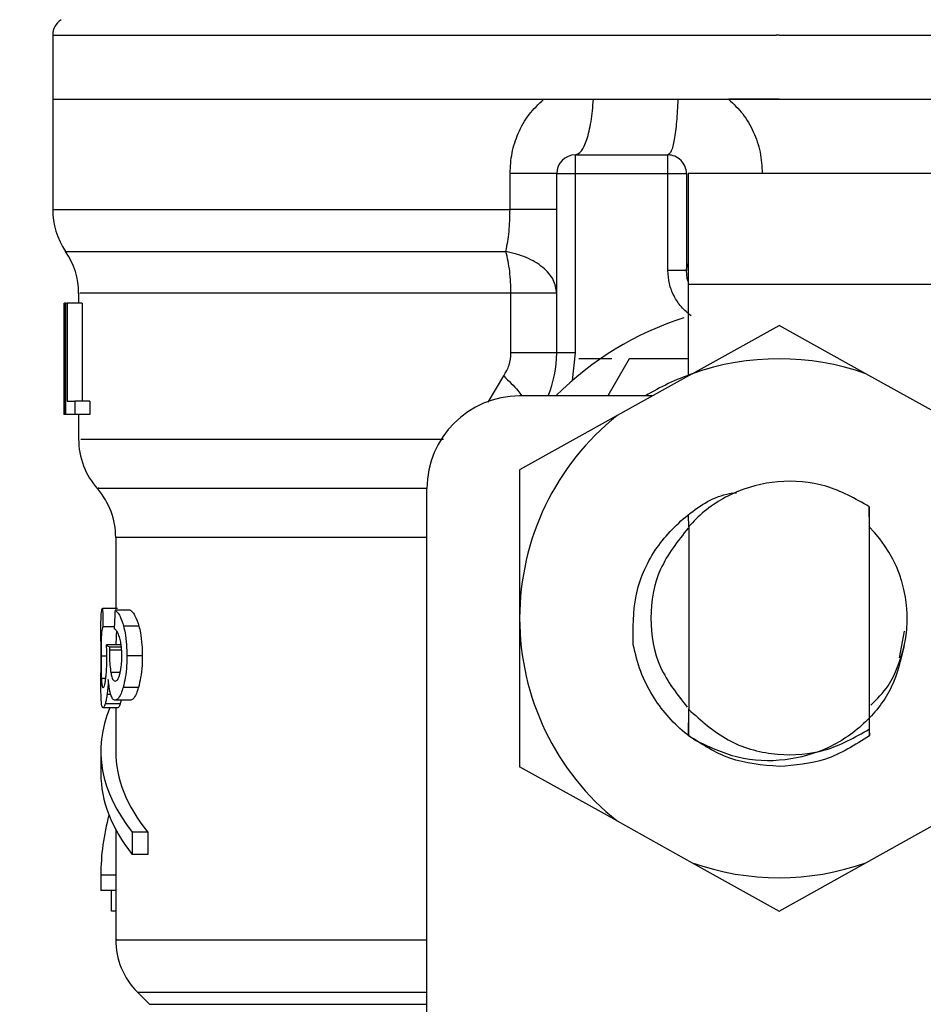
# Model space of a CAD drawing. Extents: x 0.4 to 10.6, y 0.4 to 8.1.
# Drawn here: x 7.4 to 7.4, y 6.6 to 6.7 of the extents above; entities that cross this region are included whole.
import ezdxf

# ---------------------------------------------------------------- set-up
doc = ezdxf.new("R2010")
doc.units = 0
doc.linetypes.add('SLD-SOLID', pattern=[0])
doc.layers.get('0').update_dxf_attribs({"linetype": 'CONTINUOUS'})
doc.styles.add('SLDTEXTSTYLE0', font='TXT', dxfattribs={"width": 0.75})
doc.dimstyles.new('SLDDIMSTYLE1', dxfattribs={"dimtxt": 0.125, "dimasz": 0.13, "dimexe": 0, "dimexo": 0.0625, "dimgap": 0.03125, "dimtad": 0, "dimtih": 1, "dimtoh": 1, "dimdec": 1, "dimlfac": 20, "dimrnd": 1e-09, "dimzin": 12, "dimtxsty": 'SLDTEXTSTYLE0', "dimsah": 1, "dimcen": 0.09, "dimazin": 3, "dimtfac": 1, "dimtdec": 1, "dimtofl": 0, "dimtmove": 0, "dimatfit": 3, "dimtolj": 1, "dimtzin": 12})

# ---------------------------------------------------------------- blocks, each defined once
blk = doc.blocks.new('_D_9')
at = {"color": 7, "linetype": 'SLD-SOLID'}
for p, q in [((6.424731948141769, 7.033361514460496), (6.424731948141769, 7.687069837539119)), ((8.667182942715982, 5.898755103756119), (8.667182942715982, 7.687069837539119)), ((6.424731948141769, 7.562069837539119), (7.384325495948267, 7.562069837539119)), ((8.667182942715982, 7.562069837539119), (7.707589394909455, 7.562069837539119))]:
    blk.add_line(p, q, dxfattribs=at)
for points in [[(6.424731948141769, 7.562069837539119), (6.554731948141769, 7.54206983753912), (6.554731948141769, 7.582069837539119)], [(8.667182942715982, 7.562069837539119), (8.537182942715981, 7.582069837539119), (8.537182942715981, 7.54206983753912)]]:
    blk.add_solid(points, dxfattribs=at)
at = {"color": 7, "linetype": 'SLD-SOLID', "insert": (7.384325495948267, 7.623984565777292), "char_height": 0.125, "attachment_point": 1, "style": 'SLDTEXTSTYLE0'}
blk.add_mtext('44.8', dxfattribs=at)

msp = doc.modelspace()

# ---------------------------------------------------------------- linework, layer by layer
at = {"color": 7, "linetype": 'SLD-SOLID'}
for p, q in [((7.370401231689343, 6.696127750765303), (7.370401231689343, 6.692720078131028)), ((7.408983916645539, 6.696125286793768), (7.408826281133225, 6.696125286793768)), ((7.370401231689343, 6.692722835432509), (7.370401231689343, 6.686870785702554)), ((7.370401231689343, 6.692722835432509), (7.39648019975621, 6.692722835432509)), ((7.39648019975621, 6.692722835432509), (7.39912785450361, 6.692722835432509)), ((7.39912785450361, 6.692722835432509), (7.403608058747909, 6.692722835432509)), ((7.408983916645539, 6.692722835432509), (7.406305579585918, 6.692722835432509)), ((7.408983916645539, 6.692722835432509), (7.447566601601737, 6.692722835432509)), ((7.398157167050408, 6.689770058876569), (7.398157167050408, 6.688785819579919)), ((7.398157167050408, 6.689770058876569), (7.403078422199648, 6.689770058876569)), ((7.403078422199648, 6.688785819579919), (7.403078422199648, 6.689770058876569)), ((7.394694055056573, 6.686873249674089), (7.394694055056573, 6.688785819579919)), ((7.397172869087769, 6.679256116334531), (7.397172869087769, 6.688785819579919)), ((7.397172869087769, 6.688785819579919), (7.398157167050408, 6.688785819579919)), ((7.398157167050408, 6.688785819579919), (7.398157167050408, 6.679256116334531)), ((7.398157167050408, 6.688785819579919), (7.403078422199648, 6.688785819579919)), ((7.403078422199648, 6.683629959140859), (7.403078422199648, 6.688785819579919)), ((7.403078422199648, 6.688785819579919), (7.404062661496299, 6.688785819579919)), ((7.404062661496299, 6.688785819579919), (7.404062661496299, 6.683629959140859)), ((7.404161103025761, 6.688785819579919), (7.404161103025761, 6.682880325134028)), ((7.417940599843837, 6.688785819579919), (7.404161103025761, 6.688785819579919)), ((7.404062720162288, 6.683683051860861), (7.404144969878798, 6.683986765685666)), ((7.404062661496299, 6.683629959140859), (7.403078422199648, 6.683629959140859)), ((7.404161103025761, 6.682880325134028), (7.404161103025761, 6.678031581147132)), ((7.417940599843837, 6.682880325134028), (7.404161103025761, 6.682880325134028)), ((7.371779178437849, 6.68242337574608), (7.371779178437849, 6.681896027171388)), ((7.394742865159381, 6.679256116334531), (7.394742865159381, 6.682423434412068)), ((7.371003496731925, 6.677259478066533), (7.371003496731925, 6.681896027171388)), ((7.371003496731925, 6.681896027171388), (7.37102948576503, 6.681896027171388)), ((7.37102948576503, 6.681896027171388), (7.37102948576503, 6.675990532725498)), ((7.371108274188193, 6.681896027171388), (7.37102948576503, 6.681896027171388)), ((7.371108274188193, 6.681896027171388), (7.371177734719113, 6.681896027171388)), ((7.371108274188193, 6.675990532725498), (7.371108274188193, 6.681896027171388)), ((7.371177734719113, 6.681896027171388), (7.371177734719113, 6.676687426008261)), ((7.371969080244089, 6.681896027171388), (7.371177734719113, 6.681896027171388)), ((7.371969080244089, 6.681896027171388), (7.371969080244089, 6.676687426008261)), ((7.404370305942364, 6.678147974469214), (7.408983916645539, 6.680714963481804)), ((7.41359749801572, 6.678147974469214), (7.408983916645539, 6.680714963481804)), ((7.398157167050408, 6.679256116334531), (7.397172869087769, 6.679256116334531)), ((7.398157167050408, 6.679256116334531), (7.397998123554359, 6.677784480001666)), ((7.400095080663465, 6.678943309281437), (7.398343607563298, 6.678943309281437)), ((7.401028280549726, 6.678943309281437), (7.399891803011745, 6.676974772022148)), ((7.404161103025761, 6.678943309281437), (7.401028280549726, 6.678943309281437)), ((7.370991763534135, 6.678668224459241), (7.370991763534135, 6.677322192008723)), ((7.404370305942364, 6.678147974469214), (7.400383248001197, 6.675929637428966)), ((7.417584614622875, 6.675929637428966), (7.41359749801572, 6.678147974469214)), ((7.371177734719113, 6.676687426008261), (7.371580594065247, 6.676687426008261)), ((7.371580594065247, 6.676687426008261), (7.371580594065247, 6.675990532725498)), ((7.372380622156588, 6.676687426008261), (7.371580594065247, 6.676687426008261)), ((7.372380622156588, 6.676687426008261), (7.372380622156588, 6.675990532725498)), ((7.402261732967445, 6.676974772022148), (7.395204390494468, 6.676974772022148)), ((7.37102948576503, 6.675990532725498), (7.371002206080167, 6.675990532725498)), ((7.371108274188193, 6.675990532725498), (7.37102948576503, 6.675990532725498)), ((7.371580594065247, 6.675990532725498), (7.371108274188193, 6.675990532725498)), ((7.372380622156588, 6.675990532725498), (7.371580594065247, 6.675990532725498)), ((7.371779178437849, 6.675990532725498), (7.371779178437849, 6.674662628065566)), ((7.400383248001197, 6.675929637428966), (7.395204390494468, 6.673048140049603)), ((7.395204390494468, 6.673048140049603), (7.395204390494468, 6.665163783130367)), ((7.390283135345228, 6.635636193568934), (7.390283135345228, 6.672053516872907)), ((7.413777221272875, 6.671089224012501), (7.413777221272875, 6.659275243155283)), ((7.413785551843306, 6.669994340660687), (7.413777221272875, 6.671089224012501)), ((7.404182222781783, 6.669994281994698), (7.404177060174756, 6.670662018280951)), ((7.404190436020237, 6.670002377901173), (7.404182222781783, 6.669994281994698)), ((7.404190612018204, 6.670029481588069), (7.404190436020237, 6.670002319235184)), ((7.404190612018204, 6.670029481588069), (7.404190612018204, 6.660325305691537)), ((7.41379376508176, 6.669986010090256), (7.413785551843306, 6.66999416466272)), ((7.37374771569714, 6.669460362829245), (7.37374771569714, 6.665698171623732)), ((7.37305457703767, 6.665698171623732), (7.373844103916988, 6.665698171623732)), ((7.374518880121916, 6.66559750078669), (7.373714217417448, 6.66559750078669)), ((7.395204390494468, 6.665163783130367), (7.395204390494468, 6.657279367545141)), ((7.373674676540894, 6.664711233691589), (7.373066662231394, 6.664711233691589)), ((7.374980757452937, 6.66475317987369), (7.374165476204467, 6.66475317987369)), ((7.415374344156109, 6.663064186051757), (7.41565418092341, 6.66447099646683)), ((7.372960300793424, 6.663948399837245), (7.372960300793424, 6.662265624610141)), ((7.374058000112708, 6.663744476859646), (7.373263779954272, 6.663744476859646)), ((7.373418423501152, 6.663630312845146), (7.37341625285956, 6.663475903962224)), ((7.374046853574806, 6.663630312845146), (7.373418423501152, 6.663630312845146)), ((7.375162035358798, 6.66316033960765), (7.374342471493136, 6.66316033960765)), ((7.374958523043123, 6.6614953401752), (7.374143769788555, 6.6614953401752)), ((7.373867804976525, 6.660414360662767), (7.373077808769295, 6.660414360662767)), ((7.373982438318937, 6.660612006379546), (7.373189919474183, 6.660612006379546)), ((7.374518880121916, 6.660810473420171), (7.373714217417448, 6.660810473420171)), ((7.37374771569714, 6.660414360662767), (7.37374771569714, 6.658106792653323)), ((7.404165854970866, 6.660349300081019), (7.404176766844811, 6.658927471172775)), ((7.404180932130027, 6.658924303209371), (7.404190494686226, 6.660325247025549)), ((7.404190612018204, 6.660326303013349), (7.404190494686226, 6.660326479011316)), ((7.404191316010071, 6.660325657687471), (7.404304893364682, 6.660215893622142)), ((7.413784231858554, 6.658922191233769), (7.413793794414755, 6.66034138017251)), ((7.41377725060587, 6.659275595151215), (7.413780095906334, 6.65891931660031)), ((7.413783791863637, 6.658921839237834), (7.413780066573339, 6.658919023270365)), ((7.372960300793424, 6.658106792653323), (7.372960300793424, 6.656925728963738)), ((7.400383248001197, 6.654397928831767), (7.395204390494468, 6.657279367545141)), ((7.400383248001197, 6.654397928831767), (7.404370305942364, 6.652179533125531)), ((7.41359749801572, 6.652179533125531), (7.417584614622875, 6.654397928831767)), ((7.37374771569714, 6.653949955340129), (7.37374771569714, 6.651521183397509)), ((7.374625769553787, 6.653805754339284), (7.374625769553787, 6.6526246906497)), ((7.375452256006144, 6.653805754339284), (7.374625769553787, 6.653805754339284)), ((7.375452256006144, 6.653805754339284), (7.375452256006144, 6.6526246906497)), ((7.375452256006144, 6.6526246906497), (7.374625769553787, 6.6526246906497)), ((7.404370305942364, 6.652179533125531), (7.408983916645539, 6.649612602778928)), ((7.408983916645539, 6.649612602778928), (7.41359749801572, 6.652179533125531)), ((7.37374771569714, 6.651521183397509), (7.372960300793424, 6.651521183397509)), ((7.372960300793424, 6.651521183397509), (7.372960300793424, 6.650702088859759)), ((7.37374771569714, 6.651521183397509), (7.37374771569714, 6.650702088859759)), ((7.37374771569714, 6.650702088859759), (7.372960300793424, 6.650702088859759)), ((7.373529419552248, 6.649607733501846), (7.373529419552248, 6.650702088859759)), ((7.37374771569714, 6.650702088859759), (7.37374771569714, 6.64808969237172)), ((7.37374771569714, 6.649607733501846), (7.373529419552248, 6.649607733501846)), ((7.374900795709994, 6.64530986315121), (7.375547353574236, 6.644663363952958))]:
    msp.add_line(p, q, dxfattribs=at)
at = {"color": 8, "linetype": 'SLD-SOLID'}
for p, q in [((7.371090205063595, 6.684648342043078), (7.394479161539041, 6.684648342043078)), ((7.393539156398061, 6.676636621261827), (7.394355904296253, 6.678030701157298)), ((7.390283135345228, 6.669460362829245), (7.37374771569714, 6.669460362829245)), ((7.373280499761124, 6.66314690509618), (7.372969746017645, 6.66314690509618)), ((7.374062693391823, 6.663475903962224), (7.37341625285956, 6.663475903962224)), ((7.373219076470692, 6.661970065357799), (7.372987287148342, 6.661970065357799)), ((7.373986368940197, 6.66228756569001), (7.373490289337618, 6.66228756569001)), ((7.373484481404711, 6.661119349852004), (7.373293406278694, 6.661119349852004)), ((7.374900795709994, 6.64530986315121), (7.390283135345228, 6.64530986315121)), ((7.375547353574236, 6.644663363952958), (7.390283135345228, 6.644663363952958))]:
    msp.add_line(p, q, dxfattribs=at)
at = {"color": 7, "linetype": 'SLD-SOLID', "flags": 128}
msp.add_lwpolyline([(7.40415107114165, 6.683046584546719), (7.40410847963367, 6.68320774001837), (7.404062661496299, 6.683629959140859)], dxfattribs=at)
at = {"color": 7, "linetype": 'SLD-SOLID'}
for centre, radius, start, end in [((7.371385491448853, 6.696125280356306), 0.0009842519685039311, 122.9868349947096, 179.9437642072891), ((7.398157144992161, 6.688785816262015), 0.0009842519685037132, 90, 180), ((7.40307840483468, 6.688785816262015), 0.0009842519685046014, 0, 90.0000001019585), ((7.374338247354366, 6.686873271231896), 0.003937007874016129, 179.893904098709, 214.4113879619805), ((7.367842184362241, 6.682423407233865), 0.003937007874014234, 359.8157958151103, 34.41162937497383), ((7.408983916645704, 6.665163769017919), 0.01673228346456755, 107.6193832709485, 135.0991278440252), ((7.391267381212633, 6.679256112584061), 0.005905511811024056, 337.2753123428216, 5.739043756107252e-09), ((7.408983916645704, 6.665163769017919), 0.01377952755903329, 70.43870147320459, 109.561298534798), ((7.408983916645704, 6.665163769017919), 0.01377952755901088, 109.5612985302384, 121.0027191335609), ((7.39520438908665, 6.672053532797447), 0.004921259842520342, 90, 179.9999999999173), ((7.408983916645704, 6.665163769017919), 0.0137795275590336, 128.6208985549748, 180.0000170258454), ((7.375716200110271, 6.674668546822644), 0.003937007874016125, 179.7174246423986, 222.1540508402339), ((7.369810688299248, 6.6694603749504), 0.003937007874014976, 359.9999999742267, 40.78107147739961), ((7.408983916645704, 6.665163769017919), 0.006808070866142771, 347.5902636911125, 45.61077349148232), ((7.408983916645704, 6.665163769017919), 0.01377952755888917, 180.0000170258454, 231.3791014527216), ((7.408983916645704, 6.665163769017919), 0.01377952755903218, 250.4387014732626, 289.5612985346938), ((7.377684704047279, 6.648093743672939), 0.003937007874016526, 179.8334452389841, 225.0000048077724)]:
    msp.add_arc(centre, radius, start, end, dxfattribs=at)
for centre, major_axis, ratio, start_param, end_param in [((7.408983916645704, 6.678668233817728), (-8.881784197001252e-16, 0.05679082986693729), 0.6689834621763453, 1.545987426657439, 1.59560522687154), ((7.408983916645704, 6.677322190256114), (-8.881784197001252e-16, 0.05684016453714591), 0.6684028150450386, 1.570796326794886, 1.594226438969193), ((7.408983916645704, 6.681653687774797), (0, 0.2206447670127698), 0.163265245466525, 1.643172545681662, 1.647658001429365), ((7.408983916645704, 6.631918167814121), (0, 0.1654838826587097), 0.2176865895849108, 1.365844267865822, 1.371931892564444), ((7.408983916645704, 6.664246511388017), (0.03602362204724407, 0), 0.1075949874630461, 3.271487441354268, 3.3012469302893), ((7.408983916645704, 6.658106817232786), (0.03602362204724407, 0), 0.3972602739729807, 2.979638561877774, 3.44685819247871), ((7.408983916645704, 6.658106817232786), (0.03523622047244146, 0), 0.3972602739729632, 3.141592653585352, 3.453907759276357), ((7.408983916645704, 6.656925714870574), (0.03602362204724407, 0), 0.3972602739729807, 3.141592653590821, 3.446858192493295), ((7.408983916645704, 6.651521204191326), (0.03602362204724407, -8.881784197001252e-16), 0.5757894868966981, 2.986793054035111, 3.141592653585469)]:
    msp.add_ellipse(centre, major_axis=major_axis, ratio=ratio, start_param=start_param, end_param=end_param, dxfattribs=at)
at = {"color": 8, "linetype": 'SLD-SOLID'}
for points, knots in [([(7.370408858267906, 6.696125286793768), (7.37054598585059, 6.696125286793768), (7.370821679699066, 6.696125286793768), (7.373089404227192, 6.696125286793766), (7.376631987151007, 6.696125286793768), (7.381443713459952, 6.696125286793768), (7.387303254820432, 6.696125286793768), (7.393996033573038, 6.696125286793768), (7.401262299682203, 6.696125286793768), (7.406304957437495, 6.696125286793768), (7.408826281133225, 6.696125286793768)], [0, 0, 0, 0, 0.1238626759011764, 0.2490248652640247, 0.3741876941093127, 0.4993497110028106, 0.6245120308053106, 0.7496748271290669, 0.8748376708027003, 1, 1, 1, 1]), ([(7.408983916645539, 6.696125286793768), (7.411505824140869, 6.696125286793768), (7.416549649592642, 6.696125286793766), (7.423825630311535, 6.696125286793768), (7.430531794955576, 6.696125286793766), (7.436415498018169, 6.696125286793768), (7.441234870336406, 6.696125286793766), (7.444866063888221, 6.696125286793769), (7.44694282954052, 6.696125286793762), (7.447807351358902, 6.696125286793779), (7.447561531403528, 6.696125286793768), (7.447559004356168, 6.696125286793768)], [0, 0, 0, 0, 0.124837740069502, 0.2496759979778508, 0.3745137762049536, 0.499351815499612, 0.6241897394310094, 0.7490275068456637, 0.8738655726300438, 0.9987033287383242, 1, 1, 1, 1]), ([(7.370452388431708, 6.686873249674089), (7.370521692317801, 6.686873249674089), (7.370667909403875, 6.686873249674089), (7.372296154149224, 6.686873249674091), (7.374967213071403, 6.686873249674089), (7.378675188272682, 6.686873249674089), (7.383285021350796, 6.686873249674089), (7.388630331349762, 6.686873249674089), (7.392672816583809, 6.686873249674089), (7.394694055056573, 6.686873249674089)], [0, 0, 0, 0, 0.1305690515063621, 0.2754741085781449, 0.4203793775044245, 0.5652841532299647, 0.7101895220088731, 0.8550950581111318, 1, 1, 1, 1]), ([(7.394742865159381, 6.682423434412068), (7.392815126750452, 6.682423409616904), (7.388959649720543, 6.682423360026575), (7.383877841869996, 6.682423379958121), (7.379507180405376, 6.682423374617466), (7.376004613950395, 6.682423376048498), (7.373500202301365, 6.682423375665019), (7.372006498503595, 6.682423375763001), (7.371896921381433, 6.682423375751423), (7.3718463509952, 6.68242337574608)], [0, 0, 0, 0, 0.1458355881029117, 0.2916711922476322, 0.4375071749259523, 0.5833428979865238, 0.7291786310718216, 0.8750145928597819, 1, 1, 1, 1]), ([(7.394355904296253, 6.678030701157298), (7.394633572629329, 6.677762636628364), (7.395021458108, 6.677388167069775), (7.395255007675747, 6.677066245585895), (7.395321370476439, 6.676974772022148)], [0, 0, 0, 0, 0.7158513229881495, 1, 1, 1, 1]), ([(7.371901497024815, 6.674668611996439), (7.3718924436269, 6.674668612862346), (7.371868858388052, 6.674668615118144), (7.373002461937182, 6.674668590271422), (7.375142138771007, 6.674668692203562), (7.378266755258131, 6.674668664888813), (7.382254493554229, 6.674668672215645), (7.386568866383489, 6.674668670377338), (7.389764251370944, 6.6746686705761), (7.391152095973587, 6.674668670662427)], [0, 0, 0, 0, 0.09748452852212577, 0.2539594427376334, 0.4104341904385764, 0.5669089128752279, 0.7233842176457295, 0.8798580696682076, 1, 1, 1, 1]), ([(7.372846136778923, 6.672064428746852), (7.37282469785435, 6.672064428746852), (7.372746548180875, 6.672064428746852), (7.373342572797303, 6.672064428746852), (7.374616469151173, 6.672064428746852), (7.376602982145801, 6.672064428746852), (7.379203803377196, 6.672064428746852), (7.382392603126489, 6.672064428746852), (7.386070404014811, 6.672064428746852), (7.388883549490158, 6.672064428746852), (7.390290116597912, 6.672064428746852)], [0, 0, 0, 0, 0.05123850360954373, 0.1867758017805801, 0.3223133256375106, 0.4578503019198278, 0.5933881938058547, 0.7289258436590871, 0.8644634643274447, 0.9999999999999999, 0.9999999999999999, 0.9999999999999999, 0.9999999999999999]), ([(7.373822984160966, 6.648093798990947), (7.373799032325014, 6.648093798990947), (7.373628165065141, 6.648093798990947), (7.374375506844644, 6.648093798990947), (7.376114918009434, 6.648093798990947), (7.378977376133725, 6.648093798990947), (7.382780385433861, 6.648093798990947), (7.386598046120882, 6.648093798990947), (7.389332424502019, 6.648093798990947), (7.390283135345228, 6.648093798990947)], [0, 0, 0, 0, 0.02862193418347405, 0.2041827388956847, 0.3797431513205131, 0.5553037560434924, 0.7308645996554329, 0.9064248221227351, 1, 1, 1, 1])]:
    msp.add_open_spline(points, degree=3, knots=knots, dxfattribs=at)
at = {"color": 7, "linetype": 'SLD-SOLID'}
for points, knots in [([(7.370401231689343, 6.692722835432509), (7.370544828239986, 6.692722835432509), (7.370832021230365, 6.692722835432509), (7.373126244434455, 6.692722835432509), (7.376692014512886, 6.692722835432509), (7.38152724250479, 6.692722835432509), (7.387410019851212, 6.692722835432509), (7.394123891446707, 6.692722835432509), (7.401408280483294, 6.69272283543251), (7.406458708752016, 6.692722835432509), (7.408983916645539, 6.692722835432509)], [0, 0, 0, 0, 0.1250000606083983, 0.2500000246745115, 0.3750001113773246, 0.4999998609918435, 0.6250001391139297, 0.7500002258167427, 0.8750004218342169, 0.9999999999999999, 0.9999999999999999, 0.9999999999999999, 0.9999999999999999]), ([(7.394694055056573, 6.688785819579919), (7.394714726507439, 6.689152699888024), (7.394756071397153, 6.689886495787282), (7.395112501178193, 6.690950855240287), (7.395659840177328, 6.691945214094688), (7.396207359187476, 6.692464169873798), (7.39648019975621, 6.69272277676652)], [0, 0, 0, 0, 0.2429254600165009, 0.4858742822852858, 0.7438000313733241, 1, 1, 1, 1]), ([(7.398157167050408, 6.689770058876569), (7.398267394738392, 6.689811469028768), (7.398487849785836, 6.689894289209742), (7.398780972194356, 6.690544193812313), (7.399014553631129, 6.691496605474119), (7.399090087534686, 6.692314091989346), (7.39912785450361, 6.692722835432509)], [0, 0, 0, 0, 0.2499995537181379, 0.4999983623298674, 0.7499990676772386, 1, 1, 1, 1]), ([(7.403608058747909, 6.692722835432509), (7.403587455350541, 6.692314091285627), (7.403546248381824, 6.691496599540292), (7.403418823502819, 6.690544192210075), (7.403258888049668, 6.689894289731614), (7.403138616618895, 6.68981146917897), (7.403078480865638, 6.689770058876569)], [0, 0, 0, 0, 0.2499986695163937, 0.4999994501019593, 0.749999567612189, 1, 1, 1, 1]), ([(7.403608058747909, 6.692722835432509), (7.404292434273999, 6.692722835432509), (7.405191226903983, 6.692722835432509), (7.406090942336975, 6.692722835432509), (7.406305579585918, 6.692722835432509)], [0, 0, 0, 0, 0.7614387382130043, 1, 1, 1, 1]), ([(7.406305579585918, 6.692722835432509), (7.406568130695912, 6.692474411476342), (7.407099720740435, 6.691971424831484), (7.407650308915065, 6.69099859019103), (7.408024760822595, 6.689925823880397), (7.408068712924037, 6.68916693359609), (7.408090785629732, 6.688785819579919)], [0, 0, 0, 0, 0.2423165084746453, 0.4906208300976952, 0.7441902403936895, 1, 1, 1, 1]), ([(7.408983916645539, 6.692722835432509), (7.411509134897787, 6.692722835432509), (7.416559564766142, 6.692722835432509), (7.423843947768099, 6.692722835432509), (7.430557813303691, 6.692722835432509), (7.436440560358562, 6.692722835432509), (7.441275823034674, 6.692722835432509), (7.44484158694175, 6.692722835432509), (7.447135812539432, 6.692722835432509), (7.447423005210667, 6.692722835432509), (7.447566601601737, 6.692722835432509)], [0, 0, 0, 0, 0.1250000666907635, 0.2499998048879046, 0.3749998976730842, 0.4999998071394465, 0.6249998703755831, 0.7499999631607627, 0.8749999333092364, 1, 1, 1, 1]), ([(7.397172869087769, 6.688785819579919), (7.397139157612217, 6.688785819579919), (7.397071734589537, 6.688785819579919), (7.3965376078767, 6.688785819579919), (7.39574666867007, 6.688785819579919), (7.395044924540441, 6.688785819579919), (7.394694055056573, 6.688785819579919)], [0, 0, 0, 0, 0.2499993684092803, 0.499999267624927, 0.7500014727669693, 1, 1, 1, 1]), ([(7.394479161539041, 6.684648342043078), (7.394541794706893, 6.684987384605873), (7.394664663315849, 6.685652490483416), (7.394684386103501, 6.686471658511534), (7.394694055056573, 6.686873249674089)], [0, 0, 0, 0, 0.509757279617448, 1, 1, 1, 1]), ([(7.397172869087769, 6.686873484338046), (7.397139157612217, 6.686873464782722), (7.397071734589537, 6.686873425672036), (7.3965376078767, 6.686873367005679), (7.39574666867007, 6.686873308340634), (7.395044924540441, 6.686873269229508), (7.394694055056573, 6.686873249674089)], [0, 0, 0, 0, 0.2499993684092818, 0.4999992676249289, 0.7500014727669655, 1, 1, 1, 1]), ([(7.397172869087769, 6.68242337574608), (7.397136933684203, 6.682663515571642), (7.39706382352493, 6.683152077244876), (7.396477921754274, 6.683814627249111), (7.395607048604214, 6.684355871096286), (7.39485177440294, 6.684551720279734), (7.394479161539041, 6.684648342043078)], [0, 0, 0, 0, 0.245761189934952, 0.4999982734592234, 0.7533252493370386, 1, 1, 1, 1]), ([(7.394742865159381, 6.682423434412068), (7.394731136995909, 6.682820314153614), (7.39470768074749, 6.683614070979369), (7.394555334438516, 6.684303585791294), (7.394479161539041, 6.684648342043078)], [0, 0, 0, 0, 0.5000016738985633, 1, 1, 1, 1]), ([(7.404310701297588, 6.681230226862771), (7.404129733442901, 6.681378833990554), (7.403767649830928, 6.681676169700734), (7.403383841331486, 6.682270321322274), (7.4031242549975, 6.682928531882898), (7.403093703087427, 6.683396099727587), (7.403078422199648, 6.683629959140859)], [0, 0, 0, 0, 0.2498903855234965, 0.4999850031038612, 0.7499117718870149, 1, 1, 1, 1]), ([(7.397172869087769, 6.68242337574608), (7.397139908697183, 6.682423375396887), (7.397073987363402, 6.682423374698498), (7.396551472938303, 6.682423379936434), (7.395777000420503, 6.682423360032575), (7.395087580749052, 6.682423409618629), (7.394742865159381, 6.682423434412068)], [0, 0, 0, 0, 0.2499986167818725, 0.500001425017049, 0.7499965394856909, 1, 1, 1, 1]), ([(7.394355904296253, 6.678030701157298), (7.394467213793228, 6.678217370525367), (7.394689955434843, 6.678590914945326), (7.394725222111601, 6.67903430115792), (7.394742865159381, 6.679256116334531)], [0, 0, 0, 0, 0.4997246862643791, 1, 1, 1, 1]), ([(7.397172869087769, 6.679256116334531), (7.397139908697192, 6.67925611633453), (7.397073987363427, 6.67925611633453), (7.396551472938203, 6.679256116334531), (7.395777000421208, 6.67925611633453), (7.395087580749138, 6.67925611633453), (7.394742865159381, 6.679256116334531)], [0, 0, 0, 0, 0.2499986168624574, 0.5000014251782202, 0.749996539727446, 1, 1, 1, 1]), ([(7.413777015941914, 6.671088872016567), (7.413027665443175, 6.671509345057848), (7.41152817799341, 6.672350732431883), (7.408933226066321, 6.67255302591485), (7.406507761787341, 6.671926149906212), (7.40497530202529, 6.670890978433389), (7.404315090237027, 6.670165359549626), (7.404191140012104, 6.670029129592136)], [0, 0, 0, 0, 0.2428072684890493, 0.4858693661026798, 0.7201154695237388, 0.9474536033410121, 1, 1, 1, 1]), ([(7.401242118079457, 6.66374934613673), (7.401229444630531, 6.664628244368421), (7.401204092145838, 6.666386428277013), (7.402275973541226, 6.668851844884035), (7.404042807360891, 6.670697353464599), (7.405648419421136, 6.671714075885077), (7.406595683014268, 6.671819588631821), (7.406717062832428, 6.671833108752415)], [0, 0, 0, 0, 0.2458324079315507, 0.4917731863039798, 0.7318219203021207, 0.965636379583855, 1, 1, 1, 1]), ([(7.404155823086755, 6.669956794427757), (7.403602890699239, 6.669260095110725), (7.402491721753001, 6.66786001317769), (7.402018035003167, 6.665164264142065), (7.402482841792107, 6.662496346698745), (7.403572677104663, 6.661119306110783), (7.404105429002246, 6.660446157628779)], [0, 0, 0, 0, 0.2509583790110019, 0.5043241521951202, 0.7576952724319757, 1, 1, 1, 1]), ([(7.37296499407254, 6.664882538379329), (7.372968281157595, 6.665019081433414), (7.372976756172828, 6.66537112722586), (7.373006452631289, 6.665616670010368), (7.373041836725438, 6.665676595128982), (7.37305457703767, 6.665698171623732)], [0, 0, 0, 0, 0.28849375547277, 0.7438167649177282, 1, 1, 1, 1]), ([(7.373714217417448, 6.66559750078669), (7.373757816809847, 6.665560810341029), (7.373843473657021, 6.665488727045282), (7.374002489554366, 6.66525784978491), (7.37410447537017, 6.66494206212638), (7.374165476204467, 6.66475317987369)], [0, 0, 0, 0, 0.2940859351460446, 0.577771216912239, 1, 1, 1, 1]), ([(7.374518880121916, 6.66559750078669), (7.374563448750306, 6.665560827114417), (7.374651126625063, 6.665488680634695), (7.374813793333699, 6.665257926635102), (7.374918300510814, 6.664941992532409), (7.374980757452937, 6.66475317987369)], [0, 0, 0, 0, 0.2937794909134395, 0.5779392891572886, 1, 1, 1, 1]), ([(7.37296053545738, 6.663948399837245), (7.372960394766966, 6.66408970806293), (7.37296003926436, 6.664446771782507), (7.372963127816902, 6.664718404504089), (7.37296499407254, 6.664882538379329)], [0, 0, 0, 0, 0.3957507244144324, 1, 1, 1, 1]), ([(7.373066662231394, 6.664711233691589), (7.373041522544383, 6.664637600527594), (7.373003786113006, 6.664527071990028), (7.372981029960743, 6.66414495424711), (7.37297256291108, 6.663771133062081), (7.372970009756636, 6.66342891761609), (7.372969812540173, 6.663218036730986), (7.372969746017645, 6.66314690509618)], [0, 0, 0, 0, 0.4102715922584221, 0.6158464017711348, 0.7687486784580503, 0.9219972709047543, 1, 1, 1, 1]), ([(7.373964427860328, 6.664113720594111), (7.37393723027192, 6.664197874274838), (7.373884731384322, 6.664360314214697), (7.37378203592969, 6.664526777036349), (7.373712754259141, 6.664578717407138), (7.373670276591723, 6.664610562854548)], [0, 0, 0, 0, 0.2937258623160504, 0.5669723652945731, 0.9999999999999999, 0.9999999999999999, 0.9999999999999999, 0.9999999999999999]), ([(7.374165476204467, 6.66475317987369), (7.374192855581684, 6.664636911201407), (7.374261423375384, 6.664345732688756), (7.374330658885752, 6.663792020052829), (7.374338775391371, 6.663357989045473), (7.374342471493136, 6.66316033960765)], [0, 0, 0, 0, 0.2658003273164711, 0.6656594803221398, 1, 1, 1, 1]), ([(7.374980757452937, 6.66475317987369), (7.375008763405246, 6.664637013482021), (7.375078889574176, 6.664346135888715), (7.37514993834256, 6.663792494916357), (7.375158247912355, 6.663358260675857), (7.375162035358798, 6.66316033960765)], [0, 0, 0, 0, 0.2657025100191566, 0.6653121056695789, 1, 1, 1, 1]), ([(7.373805091034335, 6.664479679033195), (7.373799058889302, 6.664458242976701), (7.373780804651494, 6.664393374033599), (7.373769930525286, 6.664134585231187), (7.373761968267842, 6.663887439916666), (7.373760894983745, 6.663749378489879), (7.373760856878665, 6.663744476859646)], [0, 0, 0, 0, 0.2179344235975398, 0.6595045001858302, 0.9879113009713609, 1, 1, 1, 1]), ([(7.374074250591647, 6.66314690509618), (7.374072719138317, 6.663246123577099), (7.374069165360742, 6.663476362661326), (7.374032895483516, 6.663825817268903), (7.373987599954903, 6.664016282961996), (7.373964427860328, 6.664113720594111)], [0, 0, 0, 0, 0.270004212567493, 0.6265518486444721, 1, 1, 1, 1]), ([(7.373281555748926, 6.663046234259138), (7.373281042764121, 6.663118634731053), (7.373280017633909, 6.663263317205537), (7.373273415856021, 6.663496771248662), (7.373267251011979, 6.663655248005694), (7.373263779954272, 6.663744476859646)], [0, 0, 0, 0, 0.3044327631762437, 0.6083673811142124, 1, 1, 1, 1]), ([(7.40450993099607, 6.658689580587573), (7.404327213154459, 6.658822799122029), (7.403441438149357, 6.659468612617833), (7.402408491358092, 6.660695190136027), (7.401579047162982, 6.662337535681981), (7.401355132246239, 6.663273431364578), (7.401241296755611, 6.663749228804752)], [0, 0, 0, 0, 0.1100054233142156, 0.5332815533402032, 0.7627262884833282, 1, 1, 1, 1]), ([(7.41563097852478, 6.663700946695844), (7.415451257061061, 6.66295050143989), (7.415092009246801, 6.661450425642906), (7.413638073260546, 6.659555367842819), (7.411668834861146, 6.658184421433688), (7.409285722190008, 6.657518380110419), (7.406764097325616, 6.657618161756956), (7.405255131288125, 6.65833445180799), (7.404509227004202, 6.658688524599772)], [0, 0, 0, 0, 0.1598122225617458, 0.3194509462545913, 0.4862767385152591, 0.6536610616336935, 0.8287995280224812, 1, 1, 1, 1]), ([(7.413858678998535, 6.660546124473953), (7.414186881968956, 6.660873979348315), (7.415062838578854, 6.661749006907991), (7.415413585350261, 6.662949783270834), (7.415632914502416, 6.6637006533659)], [0, 0, 0, 0, 0.3746794837900037, 1, 1, 1, 1]), ([(7.372969746017645, 6.66314690509618), (7.372969946047188, 6.663028201793524), (7.372970414990809, 6.66274991711721), (7.372974696049844, 6.662325764957227), (7.372982995248608, 6.662091311888939), (7.372987287148342, 6.661970065357799)], [0, 0, 0, 0, 0.2642551318950157, 0.6195122814419097, 1, 1, 1, 1]), ([(7.373214089861631, 6.661926887189931), (7.373224277568137, 6.662008112525447), (7.373248374794958, 6.662200236761894), (7.3732763837422, 6.662586019441338), (7.373279871577935, 6.662896373579064), (7.373281555748926, 6.663046234259138)], [0, 0, 0, 0, 0.274710590103497, 0.6497795550129143, 1, 1, 1, 1]), ([(7.37341625285956, 6.663475903962224), (7.373415892380115, 6.663357642324151), (7.373415054339461, 6.663082708310755), (7.373437657906631, 6.662655489608826), (7.373472527936001, 6.662411728084298), (7.373490289337618, 6.66228756569001)], [0, 0, 0, 0, 0.2702603207216996, 0.6282997246462971, 1, 1, 1, 1]), ([(7.373969649133346, 6.662212003896238), (7.37398574774265, 6.662279157138833), (7.374024344814252, 6.66244015977351), (7.374066639642352, 6.662762714801535), (7.374071772393842, 6.66302180906574), (7.374074250591647, 6.66314690509618)], [0, 0, 0, 0, 0.2701070720570445, 0.6475927083438315, 0.9999999999999999, 0.9999999999999999, 0.9999999999999999, 0.9999999999999999]), ([(7.374342471493136, 6.66316033960765), (7.374339724981732, 6.662993088805424), (7.374333141334425, 6.662592172832033), (7.374266223217336, 6.661993659672393), (7.374184091400775, 6.661659427418224), (7.374143769788555, 6.6614953401752)], [0, 0, 0, 0, 0.2670621032927886, 0.6401730913807753, 1, 1, 1, 1]), ([(7.375162035358798, 6.66316033960765), (7.375159222112495, 6.662993083268093), (7.375152482915766, 6.662592416829854), (7.375083968102096, 6.661993818217787), (7.37499987481641, 6.66165965873166), (7.374958523043123, 6.6614953401752)], [0, 0, 0, 0, 0.2669748653153817, 0.6395444780660535, 0.9999999999999999, 0.9999999999999999, 0.9999999999999999, 0.9999999999999999]), ([(7.372966988716165, 6.661215151411964), (7.372964809045683, 6.661355954810858), (7.372960149089918, 6.66165698086771), (7.372960439533361, 6.662054201759452), (7.372960594123369, 6.662265624610141)], [0, 0, 0, 0, 0.4677448868296508, 1, 1, 1, 1]), ([(7.372987287148342, 6.661970065357799), (7.372992432502945, 6.661877526421644), (7.373005358132418, 6.66164505964471), (7.373035539965694, 6.661490157482448), (7.373064744988299, 6.661474567778003), (7.373076166121605, 6.661468471152259)], [0, 0, 0, 0, 0.2870929269682033, 0.7212052589445898, 0.9999999999999999, 0.9999999999999999, 0.9999999999999999, 0.9999999999999999]), ([(7.373490289337618, 6.66228756569001), (7.373506925595226, 6.662203859243697), (7.373546089633426, 6.662006802757916), (7.373625762572463, 6.661848361797909), (7.373690057267582, 6.661831905631284), (7.373719849352387, 6.661824280375254)], [0, 0, 0, 0, 0.2838168332155059, 0.668143855387311, 1, 1, 1, 1]), ([(7.373719849352387, 6.661824280375254), (7.373743847549074, 6.661829199075139), (7.373807680604605, 6.66184228237665), (7.373897445376318, 6.661970126719792), (7.373951315367555, 6.66215058715443), (7.373969649133346, 6.662212003896238)], [0, 0, 0, 0, 0.2843908420744521, 0.7564541891093662, 1, 1, 1, 1]), ([(7.373076166121605, 6.661468471152259), (7.373088117846102, 6.661474315939485), (7.373120154259746, 6.661489982801726), (7.373170821400153, 6.661642420150414), (7.373203603031729, 6.661857941880712), (7.373214089861631, 6.661926887189931)], [0, 0, 0, 0, 0.2881067259315239, 0.7722656465153719, 0.9999999999999999, 0.9999999999999999, 0.9999999999999999, 0.9999999999999999]), ([(7.37335688287874, 6.661918263289555), (7.373353247331157, 6.661838408454607), (7.373345973240479, 6.661678632988293), (7.373326467650307, 6.661398233302469), (7.373306155073629, 6.661226890094512), (7.373293406278694, 6.661119349852004)], [0, 0, 0, 0, 0.2711704007405437, 0.5425642324222609, 1, 1, 1, 1]), ([(7.37348794269806, 6.661105915340534), (7.37347354170216, 6.661158156552622), (7.373444733136657, 6.661262662823636), (7.373397107893521, 6.661517802222812), (7.373372787723572, 6.661759922238292), (7.37335688287874, 6.661918263289555)], [0, 0, 0, 0, 0.2569831977640713, 0.5140837020889405, 1, 1, 1, 1]), ([(7.374143769788555, 6.6614953401752), (7.374107675866342, 6.661379657476699), (7.37401578286406, 6.661085136132788), (7.373861834058843, 6.660847327286914), (7.37375834818244, 6.660821491075883), (7.373714217417448, 6.660810473420171)], [0, 0, 0, 0, 0.2706100204917054, 0.6889571901815217, 1, 1, 1, 1]), ([(7.374958523043123, 6.6614953401752), (7.374921626276349, 6.661379770593087), (7.374827567140549, 6.661085154669573), (7.374669928816041, 6.66084731481076), (7.374564010185708, 6.660821480826208), (7.374518880121916, 6.660810473420171)], [0, 0, 0, 0, 0.2703117803375885, 0.6890926950392628, 1, 1, 1, 1]), ([(7.373077808769295, 6.660414360662767), (7.373060864334701, 6.660424528333503), (7.373017031993119, 6.660450830351099), (7.372981319596736, 6.660713169835421), (7.37297092962441, 6.661077109417686), (7.372966988716165, 6.661215151411964)], [0, 0, 0, 0, 0.2811744672932044, 0.727350046801094, 1, 1, 1, 1]), ([(7.373293406278694, 6.661119349852004), (7.373284212390912, 6.661057540023449), (7.373265833588375, 6.660933980691324), (7.373230349362527, 6.66075903974393), (7.373205208251615, 6.66066760782875), (7.373189919474183, 6.660612006379546)], [0, 0, 0, 0, 0.2817455350586026, 0.5632160928822953, 1, 1, 1, 1]), ([(7.373714217417448, 6.660810473420171), (7.37369160443068, 6.660814216014903), (7.373646365936761, 6.660821703276572), (7.373567636832757, 6.660894839171279), (7.373518810029225, 6.661024160791817), (7.37348794269806, 6.661105915340534)], [0, 0, 0, 0, 0.2688008162807667, 0.5377504624666871, 1, 1, 1, 1]), ([(7.373189919474183, 6.660612006379546), (7.373178847695979, 6.660577915906592), (7.373156708353228, 6.660509747934705), (7.373117799995521, 6.660432841976311), (7.373093299194302, 6.660421519318015), (7.373077808769295, 6.660414360662767)], [0, 0, 0, 0, 0.2689515773572014, 0.5378007981725167, 0.9999999999999999, 0.9999999999999999, 0.9999999999999999, 0.9999999999999999]), ([(7.373982438318937, 6.660612006379546), (7.373971132889037, 6.660577939867391), (7.373948525913634, 6.660509818547895), (7.373908716701838, 6.660432885847847), (7.373883653600163, 6.660421537057405), (7.373867804976525, 6.660414360662767)], [0, 0, 0, 0, 0.2688869399879304, 0.5376814938978615, 1, 1, 1, 1]), ([(7.374033360397347, 6.660810473420171), (7.374032089975627, 6.660804103769293), (7.374015341583029, 6.660720130540644), (7.373998241397797, 6.660663937234787), (7.373982438318937, 6.660612006379546)], [0, 0, 0, 0, 0.07585335208394603, 1, 1, 1, 1]), ([(7.404304130706826, 6.660215072298296), (7.404972258145417, 6.659625173630871), (7.406294915649688, 6.658457381598748), (7.408878821045159, 6.657812360492724), (7.411507861858945, 6.657999334354053), (7.413013934592867, 6.658846098178553), (7.413777221272875, 6.659275243155283)], [0, 0, 0, 0, 0.254980098348795, 0.5047709778717896, 0.749014966123237, 1, 1, 1, 1]), ([(7.408983916645539, 6.657289751425186), (7.408090326047725, 6.657367894723909), (7.406353530428532, 6.657519775170305), (7.404890988463321, 6.658465270340701), (7.404180932130027, 6.658924303209371)], [0, 0, 0, 0, 0.5145053269010835, 1, 1, 1, 1]), ([(7.413780125239328, 6.658919081936354), (7.413023844231567, 6.658436736638339), (7.411556349254401, 6.657500789160044), (7.409823657084322, 6.657358642217294), (7.408983916645539, 6.657289751425186)], [0, 0, 0, 0, 0.5153550911784274, 1, 1, 1, 1])]:
    msp.add_open_spline(points, degree=3, knots=knots, dxfattribs=at)

# ---------------------------------------------------------------- dimensions: what is measured, and where the dimension line sits
dim = msp.add_linear_dim(base=(8.667182942715982, 7.56206983753912), p1=(6.424731948141769, 6.983361514460496), p2=(8.667182942715982, 5.848755103756119), dimstyle='SLDDIMSTYLE1', dxfattribs=at)
dim.commit()
dim.dimension.update_dxf_attribs({"geometry": '_D_9', "text_midpoint": (7.545957445428863, 7.56206983753912), "dimtype": 160})

doc.saveas('drawing.dxf')
